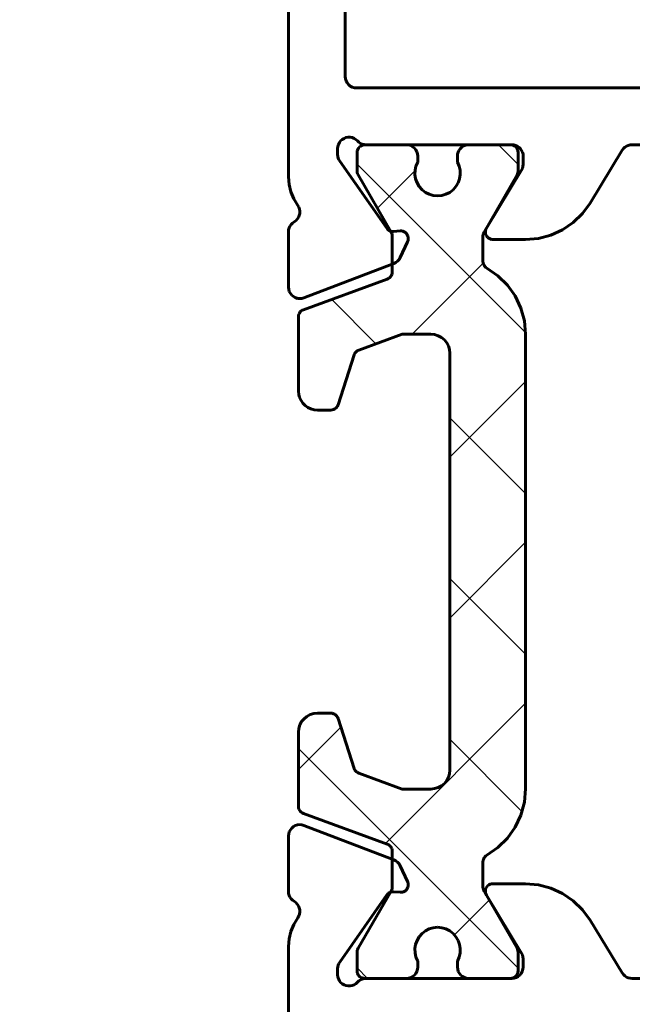
# Model space of a CAD drawing. Units: millimetres. Extents: x -581 to 1519, y -502 to 409.
# Drawn here: x 126 to 142, y 161 to 187 of the extents above; entities that cross this region are included whole.
import ezdxf

# ---------------------------------------------------------------- set-up
doc = ezdxf.new("R2010")
doc.units = ezdxf.units.MM
doc.linetypes.add('K5LT_BASIC', pattern=[0])
doc.linetypes.add('K5LT_THIN', pattern=[0])
doc.styles.add('KDIMTEXTSTYLE', font='GOST_AU.SHX', dxfattribs={"width": 0.96, "oblique": 15, "height": 5})
doc.dimstyles.new('KDIMSTYLE (1.00)', dxfattribs={"dimtxt": 5, "dimasz": 1, "dimexe": 2, "dimexo": 0, "dimgap": 1, "dimtad": 1, "dimtxsty": 'KDIMTEXTSTYLE', "dimsah": 1, "dimcen": 0, "dimdle": 1, "dimadec": 0, "dimazin": 0, "dimtfac": 0.667, "dimtmove": 0, "dimatfit": 3, "dimfxl": 1, "dimtvp": 1, "dimtolj": 1, "dimtzin": 0, "dimarcsym": 0})

# ---------------------------------------------------------------- blocks, each defined once
blk = doc.blocks.new('U115')
at = {"color": 5, "linetype": 'K5LT_BASIC', "lineweight": 60, "true_color": 0x0000ff}
for p, q in [((134.932, 183.672), (134.95, 183.707)), ((134.95, 183.707), (134.975, 183.737)), ((134.975, 183.737), (135.005, 183.762)), ((135.005, 183.762), (135.04, 183.78)), ((135.04, 183.78), (135.077, 183.792)), ((135.077, 183.792), (135.116, 183.795)), ((135.116, 183.795), (136.216, 183.795)), ((136.216, 183.795), (136.275, 183.79)), ((136.275, 183.79), (136.331, 183.773)), ((136.331, 183.773), (136.383, 183.745)), ((136.383, 183.745), (136.429, 183.708)), ((136.429, 183.708), (136.466, 183.662)), ((137.637, 183.688), (137.674, 183.725)), ((137.674, 183.725), (137.716, 183.755)), ((137.716, 183.755), (137.764, 183.777)), ((137.764, 183.777), (137.814, 183.791)), ((137.814, 183.791), (137.866, 183.795)), ((137.866, 183.795), (138.966, 183.795)), ((138.966, 183.795), (139.005, 183.792)), ((139.005, 183.792), (139.043, 183.78)), ((139.043, 183.78), (139.078, 183.762)), ((139.078, 183.762), (139.108, 183.737)), ((139.108, 183.737), (139.133, 183.707)), ((139.133, 183.707), (139.151, 183.672)), ((134.916, 183.595), (134.92, 183.634)), ((134.916, 183.099), (134.916, 183.595)), ((134.92, 183.634), (134.932, 183.672)), ((136.466, 183.662), (136.494, 183.61)), ((136.494, 183.61), (136.511, 183.554)), ((136.511, 183.554), (136.516, 183.495)), ((136.516, 183.495), (136.516, 183.336)), ((137.566, 183.495), (137.571, 183.548)), ((137.566, 183.336), (137.566, 183.495)), ((137.571, 183.548), (137.585, 183.598)), ((137.585, 183.598), (137.607, 183.645)), ((137.607, 183.645), (137.637, 183.688)), ((139.151, 183.672), (139.163, 183.634)), ((139.163, 183.634), (139.166, 183.595)), ((139.166, 183.595), (139.166, 183.099)), ((136.471, 183.232), (136.446, 183.122)), ((136.516, 183.336), (136.471, 183.232)), ((137.612, 183.232), (137.566, 183.336)), ((137.637, 183.122), (137.612, 183.232)), ((134.919, 183.064), (134.916, 183.099)), ((134.929, 183.031), (134.919, 183.064)), ((134.943, 182.999), (134.929, 183.031)), ((135.815, 181.49), (134.943, 182.999)), ((136.446, 183.122), (136.443, 183.009)), ((136.443, 183.009), (136.46, 182.897)), ((137.623, 182.897), (137.64, 183.009)), ((137.64, 183.009), (137.637, 183.122)), ((139.14, 182.999), (138.268, 181.49)), ((139.154, 183.031), (139.14, 182.999)), ((139.163, 183.064), (139.154, 183.031)), ((139.166, 183.099), (139.163, 183.064)), ((136.46, 182.897), (136.498, 182.791)), ((136.498, 182.791), (136.556, 182.693)), ((136.556, 182.693), (136.63, 182.608)), ((137.453, 182.608), (137.527, 182.693)), ((137.527, 182.693), (137.585, 182.791)), ((137.585, 182.791), (137.623, 182.897)), ((136.63, 182.608), (136.72, 182.539)), ((136.72, 182.539), (136.82, 182.488)), ((136.82, 182.488), (136.929, 182.456)), ((136.929, 182.456), (137.041, 182.445)), ((137.041, 182.445), (137.154, 182.456)), ((137.154, 182.456), (137.263, 182.488)), ((137.263, 182.488), (137.363, 182.539)), ((137.363, 182.539), (137.453, 182.608)), ((135.829, 181.458), (135.815, 181.49)), ((135.838, 181.424), (135.829, 181.458)), ((135.841, 181.39), (135.838, 181.424)), ((135.841, 180.436), (135.841, 181.39)), ((138.244, 181.424), (138.241, 181.39)), ((138.241, 181.39), (138.241, 180.715)), ((138.253, 181.458), (138.244, 181.424)), ((138.268, 181.49), (138.253, 181.458)), ((138.241, 180.715), (138.245, 180.68)), ((138.245, 180.68), (138.254, 180.646)), ((138.254, 180.646), (138.269, 180.614)), ((138.269, 180.614), (138.289, 180.585)), ((138.289, 180.585), (138.315, 180.56)), ((135.795, 180.308), (135.815, 180.336)), ((135.815, 180.336), (135.829, 180.368)), ((135.829, 180.368), (135.838, 180.402)), ((135.838, 180.402), (135.841, 180.436)), ((138.315, 180.56), (138.344, 180.54)), ((138.344, 180.54), (138.635, 180.341)), ((138.635, 180.341), (138.887, 180.094)), ((133.498, 179.443), (135.71, 180.249)), ((135.71, 180.249), (135.742, 180.263)), ((135.742, 180.263), (135.77, 180.283)), ((135.77, 180.283), (135.795, 180.308)), ((138.887, 180.094), (139.092, 179.807)), ((139.092, 179.807), (139.243, 179.488)), ((133.366, 179.255), (133.369, 179.29)), ((133.369, 179.29), (133.379, 179.324)), ((133.379, 179.324), (133.393, 179.355)), ((133.393, 179.355), (133.413, 179.384)), ((133.413, 179.384), (133.438, 179.409)), ((133.438, 179.409), (133.466, 179.429)), ((133.466, 179.429), (133.498, 179.443)), ((139.243, 179.488), (139.335, 179.148)), ((133.366, 177.295), (133.366, 179.255)), ((139.335, 179.148), (139.366, 178.796)), ((136.104, 178.795), (134.958, 178.379)), ((136.866, 178.795), (136.104, 178.795)), ((136.964, 178.786), (136.866, 178.795)), ((137.058, 178.757), (136.964, 178.786)), ((139.366, 178.796), (139.366, 166.796)), ((137.144, 178.711), (137.058, 178.757)), ((137.22, 178.649), (137.144, 178.711)), ((137.282, 178.573), (137.22, 178.649)), ((137.328, 178.487), (137.282, 178.573)), ((134.836, 178.252), (134.411, 176.934)), ((134.851, 178.285), (134.836, 178.252)), ((134.871, 178.316), (134.851, 178.285)), ((134.896, 178.342), (134.871, 178.316)), ((134.925, 178.363), (134.896, 178.342)), ((134.958, 178.379), (134.925, 178.363)), ((137.357, 178.393), (137.328, 178.487)), ((137.366, 178.295), (137.357, 178.393)), ((137.366, 167.295), (137.366, 178.295)), ((133.374, 177.209), (133.366, 177.295)), ((133.397, 177.124), (133.374, 177.209)), ((133.434, 177.045), (133.397, 177.124)), ((133.484, 176.974), (133.434, 177.045)), ((133.545, 176.912), (133.484, 176.974)), ((133.617, 176.862), (133.545, 176.912)), ((133.696, 176.826), (133.617, 176.862)), ((133.78, 176.803), (133.696, 176.826)), ((133.867, 176.795), (133.78, 176.803)), ((134.221, 176.795), (133.867, 176.795)), ((134.257, 176.799), (134.221, 176.795)), ((134.291, 176.808), (134.257, 176.799)), ((134.324, 176.824), (134.291, 176.808)), ((134.353, 176.845), (134.324, 176.824)), ((134.377, 176.871), (134.353, 176.845)), ((134.397, 176.901), (134.377, 176.871)), ((134.411, 176.934), (134.397, 176.901)), ((133.451, 168.573), (133.513, 168.649)), ((133.513, 168.649), (133.589, 168.711)), ((133.589, 168.711), (133.675, 168.757)), ((133.675, 168.757), (133.769, 168.786)), ((133.769, 168.786), (133.866, 168.795)), ((133.866, 168.795), (134.221, 168.795)), ((134.221, 168.795), (134.257, 168.792)), ((134.257, 168.792), (134.291, 168.783)), ((134.291, 168.783), (134.324, 168.767)), ((134.324, 168.767), (134.353, 168.746)), ((134.353, 168.746), (134.377, 168.72)), ((134.377, 168.72), (134.397, 168.69)), ((134.397, 168.69), (134.411, 168.657)), ((134.411, 168.657), (134.836, 167.339)), ((133.366, 168.295), (133.376, 168.393)), ((133.376, 168.393), (133.405, 168.487)), ((133.405, 168.487), (133.451, 168.573)), ((133.366, 166.336), (133.366, 168.295)), ((134.836, 167.339), (134.851, 167.305)), ((134.851, 167.305), (134.871, 167.275)), ((134.871, 167.275), (134.896, 167.249)), ((134.896, 167.249), (134.926, 167.228)), ((134.926, 167.228), (134.958, 167.212)), ((134.958, 167.212), (136.104, 166.795)), ((137.282, 167.018), (137.328, 167.104)), ((137.328, 167.104), (137.357, 167.198)), ((137.357, 167.198), (137.366, 167.295)), ((136.964, 166.805), (137.058, 166.834)), ((137.058, 166.834), (137.144, 166.88)), ((137.144, 166.88), (137.22, 166.942)), ((137.22, 166.942), (137.282, 167.018)), ((136.104, 166.795), (136.866, 166.795)), ((136.866, 166.795), (136.964, 166.805)), ((139.366, 166.796), (139.335, 166.445)), ((133.369, 166.301), (133.366, 166.336)), ((133.379, 166.267), (133.369, 166.301)), ((139.335, 166.445), (139.243, 166.104)), ((133.393, 166.235), (133.379, 166.267)), ((133.413, 166.207), (133.393, 166.235)), ((133.438, 166.182), (133.413, 166.207)), ((133.467, 166.162), (133.438, 166.182)), ((133.498, 166.148), (133.467, 166.162)), ((135.71, 165.343), (133.498, 166.148)), ((139.243, 166.104), (139.092, 165.785)), ((139.092, 165.785), (138.888, 165.497)), ((135.741, 165.328), (135.71, 165.343)), ((135.77, 165.308), (135.741, 165.328)), ((135.795, 165.283), (135.77, 165.308)), ((135.815, 165.255), (135.795, 165.283)), ((135.829, 165.223), (135.815, 165.255)), ((138.636, 165.25), (138.344, 165.051)), ((138.888, 165.497), (138.636, 165.25)), ((135.838, 165.189), (135.829, 165.223)), ((135.841, 165.155), (135.838, 165.189)), ((135.841, 164.201), (135.841, 165.155)), ((138.29, 165.006), (138.269, 164.977)), ((138.315, 165.031), (138.29, 165.006)), ((138.344, 165.051), (138.315, 165.031)), ((138.245, 164.911), (138.241, 164.876)), ((138.241, 164.876), (138.241, 164.201)), ((138.254, 164.945), (138.245, 164.911)), ((138.269, 164.977), (138.254, 164.945)), ((134.943, 162.592), (135.815, 164.101)), ((135.815, 164.101), (135.829, 164.133)), ((135.829, 164.133), (135.838, 164.166)), ((135.838, 164.166), (135.841, 164.201)), ((138.241, 164.201), (138.245, 164.166)), ((138.245, 164.166), (138.254, 164.133)), ((138.254, 164.133), (138.268, 164.101)), ((138.268, 164.101), (139.14, 162.592)), ((136.63, 162.982), (136.556, 162.898)), ((136.72, 163.052), (136.63, 162.982)), ((136.82, 163.103), (136.72, 163.052)), ((136.929, 163.135), (136.82, 163.103)), ((137.041, 163.145), (136.929, 163.135)), ((137.154, 163.135), (137.041, 163.145)), ((137.263, 163.103), (137.154, 163.135)), ((137.363, 163.052), (137.263, 163.103)), ((137.453, 162.982), (137.363, 163.052)), ((137.527, 162.898), (137.453, 162.982)), ((136.46, 162.694), (136.443, 162.582)), ((136.498, 162.8), (136.46, 162.694)), ((136.556, 162.898), (136.498, 162.8)), ((137.585, 162.8), (137.527, 162.898)), ((137.623, 162.694), (137.585, 162.8)), ((137.64, 162.582), (137.623, 162.694)), ((134.916, 162.492), (134.919, 162.527)), ((134.916, 161.995), (134.916, 162.492)), ((134.919, 162.527), (134.928, 162.56)), ((134.928, 162.56), (134.943, 162.592)), ((136.443, 162.582), (136.446, 162.469)), ((136.446, 162.469), (136.471, 162.359)), ((137.612, 162.359), (137.637, 162.469)), ((137.637, 162.469), (137.64, 162.582)), ((139.14, 162.592), (139.154, 162.56)), ((139.154, 162.56), (139.163, 162.527)), ((139.163, 162.527), (139.166, 162.492)), ((139.166, 162.492), (139.166, 161.995)), ((136.471, 162.359), (136.516, 162.255)), ((136.516, 162.255), (136.516, 162.095)), ((137.566, 162.255), (137.612, 162.359)), ((137.566, 162.095), (137.566, 162.255)), ((134.919, 161.961), (134.916, 161.995)), ((134.929, 161.927), (134.919, 161.961)), ((134.943, 161.895), (134.929, 161.927)), ((134.963, 161.867), (134.943, 161.895)), ((136.429, 161.883), (136.383, 161.846)), ((136.466, 161.929), (136.429, 161.883)), ((136.494, 161.981), (136.466, 161.929)), ((136.511, 162.037), (136.494, 161.981)), ((136.516, 162.095), (136.511, 162.037)), ((137.572, 162.037), (137.566, 162.095)), ((137.589, 161.981), (137.572, 162.037)), ((137.617, 161.929), (137.589, 161.981)), ((137.654, 161.883), (137.617, 161.929)), ((137.7, 161.846), (137.654, 161.883)), ((139.133, 161.884), (139.108, 161.854)), ((139.151, 161.919), (139.133, 161.884)), ((139.163, 161.956), (139.151, 161.919)), ((139.166, 161.995), (139.163, 161.956)), ((134.988, 161.842), (134.963, 161.867)), ((135.016, 161.822), (134.988, 161.842)), ((135.048, 161.808), (135.016, 161.822)), ((135.082, 161.799), (135.048, 161.808)), ((135.116, 161.795), (135.082, 161.799)), ((136.216, 161.795), (135.116, 161.795)), ((136.275, 161.801), (136.216, 161.795)), ((136.331, 161.818), (136.275, 161.801)), ((136.383, 161.846), (136.331, 161.818)), ((137.752, 161.818), (137.7, 161.846)), ((137.808, 161.801), (137.752, 161.818)), ((137.866, 161.795), (137.808, 161.801)), ((138.966, 161.795), (137.866, 161.795)), ((139.005, 161.799), (138.966, 161.795)), ((139.043, 161.811), (139.005, 161.799)), ((139.078, 161.829), (139.043, 161.811)), ((139.108, 161.854), (139.078, 161.829))]:
    blk.add_line(p, q, dxfattribs=at)
blk = doc.blocks.new('U114')
h = blk.add_hatch()
h.set_pattern_fill('Неметалл', angle=45, style=0, pattern_type=0)
h.set_pattern_definition([(45, (0, 0), (-2.12132, 2.12132), []), (135, (0, 0), (-2.12132, -2.12132), [])])
h.paths.add_polyline_path([(137.366, 178.295), (137.366, 167.295), (137.357, 167.198), (137.328, 167.104), (137.282, 167.018), (137.22, 166.942), (137.144, 166.88), (137.058, 166.834), (136.964, 166.805), (136.866, 166.795), (136.104, 166.795), (134.958, 167.212), (134.926, 167.228), (134.896, 167.249), (134.871, 167.275), (134.851, 167.305), (134.836, 167.339), (134.411, 168.657), (134.397, 168.69), (134.377, 168.72), (134.353, 168.746), (134.324, 168.767), (134.291, 168.783), (134.257, 168.792), (134.221, 168.795), (133.866, 168.795), (133.769, 168.786), (133.675, 168.757), (133.589, 168.711), (133.513, 168.649), (133.451, 168.573), (133.405, 168.487), (133.376, 168.393), (133.366, 168.295), (133.366, 166.336), (133.369, 166.301), (133.379, 166.267), (133.393, 166.235), (133.413, 166.207), (133.438, 166.182), (133.467, 166.162), (133.498, 166.148), (135.71, 165.343), (135.741, 165.328), (135.77, 165.308), (135.795, 165.283), (135.815, 165.255), (135.829, 165.223), (135.838, 165.189), (135.841, 165.155), (135.841, 164.943), (135.889, 164.925), (135.941, 164.9), (135.986, 164.865), (136.025, 164.821), (136.054, 164.772), (136.249, 164.353), (136.262, 164.317), (136.268, 164.279), (136.266, 164.241), (136.258, 164.204), (136.242, 164.169), (136.22, 164.138), (136.193, 164.112), (136.161, 164.091), (136.126, 164.077), (136.089, 164.069), (136.051, 164.069), (135.878, 164.084), (135.843, 164.084), (135.809, 164.078), (135.799, 164.074), (134.943, 162.592), (134.928, 162.56), (134.919, 162.527), (134.916, 162.492), (134.916, 161.995), (134.919, 161.961), (134.929, 161.927), (134.943, 161.895), (134.963, 161.867), (134.988, 161.842), (135.016, 161.822), (135.048, 161.808), (135.082, 161.799), (135.116, 161.795), (135.15, 161.795), (136.216, 161.795), (136.275, 161.801), (136.331, 161.818), (136.383, 161.846), (136.429, 161.883), (136.466, 161.929), (136.494, 161.981), (136.511, 162.037), (136.516, 162.095), (136.516, 162.255), (136.471, 162.359), (136.446, 162.469), (136.443, 162.582), (136.46, 162.694), (136.498, 162.8), (136.556, 162.898), (136.63, 162.982), (136.72, 163.052), (136.82, 163.103), (136.929, 163.135), (137.041, 163.145), (137.154, 163.135), (137.263, 163.103), (137.363, 163.052), (137.453, 162.982), (137.527, 162.898), (137.585, 162.8), (137.623, 162.694), (137.64, 162.582), (137.637, 162.469), (137.612, 162.359), (137.566, 162.255), (137.566, 162.095), (137.572, 162.037), (137.589, 161.981), (137.617, 161.929), (137.654, 161.883), (137.7, 161.846), (137.752, 161.818), (137.808, 161.801), (137.866, 161.795), (138.966, 161.795), (139.005, 161.799), (139.043, 161.811), (139.078, 161.829), (139.108, 161.854), (139.133, 161.884), (139.151, 161.919), (139.163, 161.956), (139.166, 161.995), (139.166, 162.492), (139.163, 162.527), (139.154, 162.56), (139.14, 162.592), (138.268, 164.101), (138.254, 164.133), (138.245, 164.166), (138.241, 164.201), (138.241, 164.876), (138.245, 164.911), (138.254, 164.945), (138.269, 164.977), (138.29, 165.006), (138.315, 165.031), (138.344, 165.051), (138.636, 165.25), (138.888, 165.497), (139.092, 165.785), (139.243, 166.104), (139.335, 166.445), (139.366, 166.796), (139.366, 178.796), (139.335, 179.148), (139.243, 179.488), (139.092, 179.807), (138.887, 180.094), (138.635, 180.341), (138.344, 180.54), (138.315, 180.56), (138.289, 180.585), (138.269, 180.614), (138.254, 180.646), (138.245, 180.68), (138.241, 180.715), (138.241, 181.39), (138.244, 181.424), (138.253, 181.458), (138.268, 181.49), (139.14, 182.999), (139.154, 183.031), (139.163, 183.064), (139.166, 183.099), (139.166, 183.595), (139.163, 183.634), (139.151, 183.672), (139.133, 183.707), (139.108, 183.737), (139.078, 183.762), (139.043, 183.78), (139.005, 183.792), (138.966, 183.795), (137.866, 183.795), (137.814, 183.791), (137.764, 183.777), (137.716, 183.755), (137.674, 183.725), (137.637, 183.688), (137.607, 183.645), (137.585, 183.598), (137.571, 183.548), (137.566, 183.495), (137.566, 183.336), (137.612, 183.232), (137.637, 183.122), (137.64, 183.009), (137.623, 182.897), (137.585, 182.791), (137.527, 182.693), (137.453, 182.608), (137.363, 182.539), (137.263, 182.488), (137.154, 182.456), (137.041, 182.445), (136.929, 182.456), (136.82, 182.488), (136.72, 182.539), (136.63, 182.608), (136.556, 182.693), (136.498, 182.791), (136.46, 182.897), (136.443, 183.009), (136.446, 183.122), (136.471, 183.232), (136.516, 183.336), (136.516, 183.495), (136.511, 183.554), (136.494, 183.61), (136.466, 183.662), (136.429, 183.708), (136.383, 183.745), (136.331, 183.773), (136.275, 183.79), (136.216, 183.795), (135.15, 183.795), (135.116, 183.795), (135.077, 183.792), (135.04, 183.78), (135.005, 183.762), (134.975, 183.737), (134.95, 183.707), (134.932, 183.672), (134.92, 183.634), (134.916, 183.595), (134.916, 183.099), (134.919, 183.064), (134.929, 183.031), (134.943, 182.999), (135.799, 181.517), (135.809, 181.513), (135.843, 181.507), (135.878, 181.507), (136.051, 181.522), (136.089, 181.522), (136.126, 181.514), (136.161, 181.5), (136.193, 181.479), (136.22, 181.453), (136.242, 181.422), (136.258, 181.387), (136.266, 181.35), (136.268, 181.312), (136.262, 181.274), (136.249, 181.238), (136.054, 180.819), (136.025, 180.77), (135.986, 180.726), (135.941, 180.691), (135.889, 180.666), (135.841, 180.647), (135.841, 180.436), (135.838, 180.402), (135.829, 180.368), (135.815, 180.336), (135.795, 180.308), (135.77, 180.283), (135.742, 180.263), (135.71, 180.249), (133.498, 179.443), (133.466, 179.429), (133.438, 179.409), (133.413, 179.384), (133.393, 179.355), (133.379, 179.324), (133.369, 179.29), (133.366, 179.255), (133.366, 177.295), (133.374, 177.209), (133.397, 177.124), (133.434, 177.045), (133.484, 176.974), (133.545, 176.912), (133.617, 176.862), (133.696, 176.826), (133.78, 176.803), (133.867, 176.795), (134.221, 176.795), (134.257, 176.799), (134.291, 176.808), (134.324, 176.824), (134.353, 176.845), (134.377, 176.871), (134.397, 176.901), (134.411, 176.934), (134.836, 178.252), (134.851, 178.285), (134.871, 178.316), (134.896, 178.342), (134.925, 178.363), (134.958, 178.379), (136.104, 178.795), (136.866, 178.795), (136.964, 178.786), (137.058, 178.757), (137.144, 178.711), (137.22, 178.649), (137.282, 178.573), (137.328, 178.487), (137.357, 178.393)])
blk.add_blockref('U115', (0, 0))
blk = doc.blocks.new('U116')
at = {"color": 5, "linetype": 'K5LT_BASIC', "lineweight": 60, "true_color": 0x0000ff}
for p, q in [((133.232, 165.802), (133.188, 165.764)), ((133.283, 165.83), (133.232, 165.802)), ((133.338, 165.848), (133.283, 165.83)), ((133.396, 165.855), (133.338, 165.848)), ((133.454, 165.85), (133.396, 165.855)), ((133.51, 165.835), (133.454, 165.85)), ((135.889, 164.925), (133.51, 165.835)), ((133.108, 165.612), (133.102, 165.555)), ((133.102, 165.555), (133.102, 164.091)), ((133.125, 165.668), (133.108, 165.612)), ((133.152, 165.719), (133.125, 165.668)), ((133.188, 165.764), (133.152, 165.719)), ((135.941, 164.9), (135.889, 164.925)), ((135.986, 164.865), (135.941, 164.9)), ((136.025, 164.821), (135.986, 164.865)), ((136.054, 164.772), (136.025, 164.821)), ((136.249, 164.353), (136.054, 164.772)), ((136.262, 164.317), (136.249, 164.353)), ((136.258, 164.204), (136.266, 164.241)), ((136.268, 164.279), (136.262, 164.317)), ((136.266, 164.241), (136.268, 164.279)), ((138.363, 164.239), (138.338, 164.21)), ((138.393, 164.263), (138.363, 164.239)), ((138.427, 164.281), (138.393, 164.263)), ((138.464, 164.292), (138.427, 164.281)), ((138.502, 164.295), (138.464, 164.292)), ((139.363, 164.295), (138.502, 164.295)), ((139.703, 164.266), (139.363, 164.295)), ((140.033, 164.18), (139.703, 164.266)), ((133.102, 164.091), (133.107, 164.039)), ((133.107, 164.039), (133.121, 163.988)), ((133.121, 163.988), (133.143, 163.941)), ((134.457, 162.228), (135.697, 163.999)), ((135.697, 163.999), (135.719, 164.026)), ((135.719, 164.026), (135.746, 164.048)), ((135.746, 164.048), (135.776, 164.066)), ((135.776, 164.066), (135.809, 164.078)), ((135.809, 164.078), (135.843, 164.084)), ((135.843, 164.084), (135.878, 164.084)), ((135.878, 164.084), (136.051, 164.069)), ((136.051, 164.069), (136.089, 164.069)), ((136.089, 164.069), (136.126, 164.077)), ((136.126, 164.077), (136.161, 164.091)), ((136.161, 164.091), (136.193, 164.112)), ((136.193, 164.112), (136.22, 164.138)), ((136.22, 164.138), (136.242, 164.169)), ((136.242, 164.169), (136.258, 164.204)), ((138.307, 164.14), (138.303, 164.102)), ((138.303, 164.102), (138.305, 164.063)), ((138.305, 164.063), (138.315, 164.026)), ((138.32, 164.176), (138.307, 164.14)), ((138.315, 164.026), (138.332, 163.992)), ((138.338, 164.21), (138.32, 164.176)), ((138.332, 163.992), (139.259, 162.467)), ((140.343, 164.039), (140.033, 164.18)), ((140.625, 163.847), (140.343, 164.039)), ((133.143, 163.941), (133.173, 163.898)), ((133.173, 163.898), (133.21, 163.861)), ((133.21, 163.861), (133.252, 163.831)), ((133.252, 163.831), (133.298, 163.799)), ((133.298, 163.799), (133.336, 163.759)), ((133.336, 163.759), (133.367, 163.712)), ((133.367, 163.712), (133.389, 163.661)), ((140.871, 163.61), (140.625, 163.847)), ((133.374, 163.444), (133.346, 163.396)), ((133.393, 163.496), (133.374, 163.444)), ((133.389, 163.661), (133.4, 163.607)), ((133.402, 163.551), (133.393, 163.496)), ((133.4, 163.607), (133.402, 163.551)), ((141.072, 163.335), (140.871, 163.61)), ((133.242, 163.223), (133.165, 163.036)), ((133.346, 163.396), (133.242, 163.223)), ((141.921, 161.94), (141.072, 163.335)), ((133.165, 163.036), (133.118, 162.84)), ((133.118, 162.84), (133.102, 162.638)), ((133.102, 162.638), (133.102, 151.395)), ((139.259, 162.467), (139.283, 162.418)), ((139.283, 162.418), (139.297, 162.366)), ((134.406, 162.102), (134.416, 162.146)), ((134.416, 162.146), (134.433, 162.189)), ((134.433, 162.189), (134.457, 162.228)), ((139.297, 162.366), (139.302, 162.311)), ((139.302, 162.311), (139.302, 162.095)), ((134.402, 162.056), (134.406, 162.102)), ((134.402, 161.895), (134.402, 162.056)), ((134.408, 161.84), (134.402, 161.895)), ((139.215, 161.883), (139.169, 161.846)), ((139.252, 161.929), (139.215, 161.883)), ((139.28, 161.981), (139.252, 161.929)), ((139.297, 162.037), (139.28, 161.981)), ((139.302, 162.095), (139.297, 162.037)), ((141.951, 161.898), (141.921, 161.94)), ((141.988, 161.863), (141.951, 161.898)), ((134.423, 161.787), (134.408, 161.84)), ((134.448, 161.737), (134.423, 161.787)), ((134.481, 161.693), (134.448, 161.737)), ((134.523, 161.655), (134.481, 161.693)), ((134.57, 161.626), (134.523, 161.655)), ((134.622, 161.607), (134.57, 161.626)), ((134.838, 161.628), (134.787, 161.608)), ((134.885, 161.658), (134.838, 161.628)), ((134.926, 161.695), (134.885, 161.658)), ((134.963, 161.73), (134.926, 161.695)), ((135.005, 161.758), (134.963, 161.73)), ((135.051, 161.779), (135.005, 161.758)), ((135.099, 161.791), (135.051, 161.779)), ((135.15, 161.795), (135.099, 161.791)), ((139.002, 161.795), (135.15, 161.795)), ((139.061, 161.801), (139.002, 161.795)), ((139.117, 161.818), (139.061, 161.801)), ((139.169, 161.846), (139.117, 161.818)), ((142.03, 161.834), (141.988, 161.863)), ((142.077, 161.813), (142.03, 161.834)), ((142.126, 161.8), (142.077, 161.813)), ((142.177, 161.795), (142.126, 161.8)), ((156.028, 161.795), (142.177, 161.795)), ((134.677, 161.597), (134.622, 161.607)), ((134.732, 161.597), (134.677, 161.597)), ((134.787, 161.608), (134.732, 161.597))]:
    blk.add_line(p, q, dxfattribs=at)
blk = doc.blocks.new('U117')
at = {"color": 5, "linetype": 'K5LT_BASIC', "lineweight": 60, "true_color": 0x0000ff}
for p, q in [((134.602, 185.595), (134.602, 211.495)), ((133.102, 190.995), (133.102, 182.953)), ((134.608, 185.537), (134.602, 185.595)), ((134.625, 185.481), (134.608, 185.537)), ((134.653, 185.429), (134.625, 185.481)), ((134.69, 185.383), (134.653, 185.429)), ((134.736, 185.346), (134.69, 185.383)), ((134.788, 185.318), (134.736, 185.346)), ((134.844, 185.301), (134.788, 185.318)), ((134.902, 185.295), (134.844, 185.301)), ((163.302, 185.295), (134.902, 185.295)), ((134.523, 183.936), (134.57, 183.965)), ((134.57, 183.965), (134.622, 183.984)), ((134.622, 183.984), (134.677, 183.994)), ((134.677, 183.994), (134.732, 183.994)), ((134.732, 183.994), (134.787, 183.983)), ((134.787, 183.983), (134.838, 183.963)), ((134.838, 183.963), (134.885, 183.933)), ((134.402, 183.695), (134.408, 183.751)), ((134.408, 183.751), (134.423, 183.804)), ((134.423, 183.804), (134.448, 183.854)), ((134.448, 183.854), (134.481, 183.898)), ((134.481, 183.898), (134.523, 183.936)), ((134.885, 183.933), (134.926, 183.895)), ((134.926, 183.895), (134.963, 183.861)), ((134.963, 183.861), (135.005, 183.833)), ((135.005, 183.833), (135.051, 183.812)), ((135.051, 183.812), (135.099, 183.8)), ((135.099, 183.8), (135.15, 183.795)), ((135.15, 183.795), (139.002, 183.795)), ((139.002, 183.795), (139.055, 183.791)), ((139.055, 183.791), (139.105, 183.777)), ((139.105, 183.777), (139.152, 183.755)), ((139.152, 183.755), (139.195, 183.725)), ((139.195, 183.725), (139.232, 183.688)), ((141.951, 183.693), (141.988, 183.728)), ((141.988, 183.728), (142.03, 183.757)), ((142.03, 183.757), (142.077, 183.778)), ((142.077, 183.778), (142.126, 183.791)), ((142.126, 183.791), (142.177, 183.795)), ((142.177, 183.795), (156.028, 183.795)), ((134.402, 183.535), (134.402, 183.695)), ((134.406, 183.489), (134.402, 183.535)), ((134.416, 183.445), (134.406, 183.489)), ((134.433, 183.402), (134.416, 183.445)), ((139.232, 183.688), (139.262, 183.645)), ((139.262, 183.645), (139.284, 183.598)), ((139.284, 183.598), (139.298, 183.548)), ((139.298, 183.548), (139.302, 183.495)), ((139.302, 183.495), (139.302, 183.28)), ((141.072, 182.256), (141.921, 183.651)), ((141.921, 183.651), (141.951, 183.693)), ((134.457, 183.363), (134.433, 183.402)), ((135.697, 181.592), (134.457, 183.363)), ((139.297, 183.225), (139.283, 183.173)), ((139.302, 183.28), (139.297, 183.225)), ((133.102, 182.953), (133.118, 182.751)), ((139.259, 183.124), (138.332, 181.599)), ((139.283, 183.173), (139.259, 183.124)), ((133.118, 182.751), (133.165, 182.555)), ((133.165, 182.555), (133.242, 182.368)), ((133.242, 182.368), (133.346, 182.195)), ((133.346, 182.195), (133.374, 182.147)), ((133.374, 182.147), (133.393, 182.095)), ((140.871, 181.981), (141.072, 182.256)), ((133.389, 181.93), (133.367, 181.879)), ((133.4, 181.984), (133.389, 181.93)), ((133.393, 182.095), (133.402, 182.04)), ((133.402, 182.04), (133.4, 181.984)), ((140.625, 181.744), (140.871, 181.981)), ((133.143, 181.65), (133.121, 181.603)), ((133.173, 181.693), (133.143, 181.65)), ((133.21, 181.73), (133.173, 181.693)), ((133.252, 181.76), (133.21, 181.73)), ((133.298, 181.792), (133.252, 181.76)), ((133.336, 181.832), (133.298, 181.792)), ((133.367, 181.879), (133.336, 181.832)), ((140.343, 181.552), (140.625, 181.744)), ((133.107, 181.552), (133.102, 181.5)), ((133.102, 181.5), (133.102, 180.036)), ((133.121, 181.603), (133.107, 181.552)), ((135.719, 181.565), (135.697, 181.592)), ((135.746, 181.543), (135.719, 181.565)), ((135.776, 181.525), (135.746, 181.543)), ((135.809, 181.513), (135.776, 181.525)), ((135.843, 181.507), (135.809, 181.513)), ((135.878, 181.507), (135.843, 181.507)), ((136.051, 181.522), (135.878, 181.507)), ((136.089, 181.522), (136.051, 181.522)), ((136.126, 181.514), (136.089, 181.522)), ((136.161, 181.5), (136.126, 181.514)), ((136.193, 181.479), (136.161, 181.5)), ((136.22, 181.453), (136.193, 181.479)), ((136.242, 181.422), (136.22, 181.453)), ((136.258, 181.387), (136.242, 181.422)), ((136.266, 181.35), (136.258, 181.387)), ((138.305, 181.528), (138.303, 181.489)), ((138.303, 181.489), (138.307, 181.451)), ((138.315, 181.565), (138.305, 181.528)), ((138.307, 181.451), (138.32, 181.415)), ((138.332, 181.599), (138.315, 181.565)), ((138.32, 181.415), (138.338, 181.381)), ((138.338, 181.381), (138.363, 181.352)), ((139.703, 181.325), (140.033, 181.411)), ((140.033, 181.411), (140.343, 181.552)), ((136.054, 180.819), (136.249, 181.238)), ((136.249, 181.238), (136.262, 181.274)), ((136.262, 181.274), (136.268, 181.312)), ((136.268, 181.312), (136.266, 181.35)), ((138.363, 181.352), (138.393, 181.328)), ((138.393, 181.328), (138.427, 181.31)), ((138.427, 181.31), (138.464, 181.299)), ((138.464, 181.299), (138.502, 181.295)), ((138.502, 181.295), (139.363, 181.295)), ((139.363, 181.295), (139.703, 181.325)), ((133.51, 179.756), (135.889, 180.666)), ((135.889, 180.666), (135.941, 180.691)), ((135.941, 180.691), (135.986, 180.726)), ((135.986, 180.726), (136.025, 180.77)), ((136.025, 180.77), (136.054, 180.819)), ((133.102, 180.036), (133.108, 179.979)), ((133.108, 179.979), (133.125, 179.923)), ((133.125, 179.923), (133.152, 179.872)), ((133.152, 179.872), (133.188, 179.827)), ((133.188, 179.827), (133.232, 179.789)), ((133.232, 179.789), (133.283, 179.761)), ((133.283, 179.761), (133.338, 179.743)), ((133.338, 179.743), (133.396, 179.736)), ((133.396, 179.736), (133.454, 179.741)), ((133.454, 179.741), (133.51, 179.756))]:
    blk.add_line(p, q, dxfattribs=at)
blk = doc.blocks.new('KDIMARROW_01')
blk.add_hatch(color=0).paths.add_polyline_path([(0, 0), (-5, 0.658), (-4.5, 0), (-5, -0.658)])
at = {"color": 0, "linetype": 'K5LT_THIN', "lineweight": 18}
for p, q in [((-4.5, 0), (-5, 0.658)), ((-5, 0.658), (0, 0)), ((0, 0), (-5, -0.658)), ((-5, -0.658), (-4.5, 0)), ((0, 0), (-1, 0))]:
    blk.add_line(p, q, dxfattribs=at)

msp = doc.modelspace()

# ---------------------------------------------------------------- block references
for name in ['U117', 'U114', 'U116']:
    msp.add_blockref(name, (0, 0))

# ---------------------------------------------------------------- dimensions: what is measured, and where the dimension line sits
at = {"color": 7}
msp.add_linear_dim(base=(106.102, 131.831), p1=(186.102, 219.495), p2=(106.102, 151.795), location=(146.102, 131.831), dimstyle='KDIMSTYLE (1.00)', override={"dimexo": 0, "dimpost": '\\H5.0;\\W0.965;\\Q15;<>', "dimblk1": 'KDIMARROW_01', "dimblk2": 'KDIMARROW_01', "dimse1": 0, "dimse2": 0, "dimclrt": 7, "dimtolj": 1}, dxfattribs=at).render()
msp.add_linear_dim(base=(106.102, 141.538), p1=(147.702, 185.595), p2=(106.102, 151.795), location=(126.902, 141.538), text='\\H5.0;\\W0.965;\\Q15;\\H5.0;\\W0.965;\\Q15;\\Q15;ay1', dimstyle='KDIMSTYLE (1.00)', override={"dimexo": 0, "dimblk1": 'KDIMARROW_01', "dimblk2": 'KDIMARROW_01', "dimse1": 0, "dimse2": 0, "dimclrt": 7, "dimtolj": 1}, dxfattribs=at).render()

doc.saveas('drawing.dxf')
